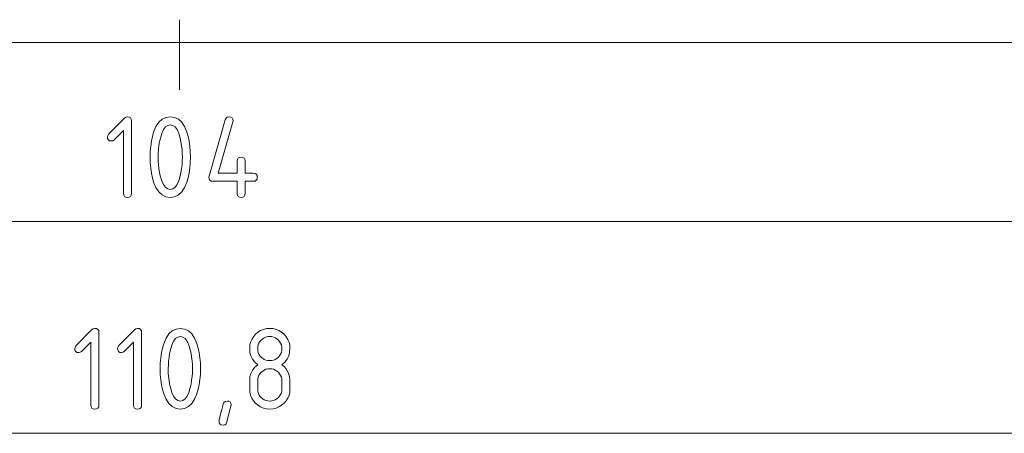
# Paper-space layout 'SHEET-001' of a CAD drawing. Units: millimetres. Extents: x 0 to 297, y 0 to 210.
# Drawn here: x 156 to 199, y 65 to 83 of the extents above; entities that cross this region are included whole.
import ezdxf

# ---------------------------------------------------------------- set-up
doc = ezdxf.new("R2010")
doc.units = ezdxf.units.MM
doc.layers.add('1', color=7, linetype='Continuous')

psp = doc.layouts.new('SHEET-001')

# ---------------------------------------------------------------- linework, layer by layer
at = {"layer": '1', "color": 18, "linetype": 'Continuous', "lineweight": 13}
for p, q in [((163.05, 82.79), (163.05, 79.746)), ((205.575, 81.796), (120.525, 81.796)), ((159.968, 77.828), (160.652, 78.512)), ((160.652, 78.512), (160.721, 78.564)), ((160.721, 78.564), (160.792, 78.581)), ((160.792, 78.581), (160.869, 78.57)), ((160.869, 78.57), (160.923, 78.537)), ((160.923, 78.537), (160.956, 78.482)), ((160.956, 78.482), (160.967, 78.406)), ((160.967, 78.406), (160.967, 75.256)), ((162.027, 78.155), (162.15, 78.341)), ((162.15, 78.341), (162.294, 78.474)), ((162.294, 78.474), (162.46, 78.554)), ((162.46, 78.554), (162.647, 78.581)), ((162.647, 78.581), (162.835, 78.554)), ((162.835, 78.554), (163.001, 78.474)), ((163.001, 78.474), (163.145, 78.34)), ((163.145, 78.34), (163.267, 78.153)), ((164.333, 76.004), (165.033, 78.454)), ((165.369, 78.356), (164.733, 76.131)), ((165.033, 78.454), (165.068, 78.524)), ((165.068, 78.524), (165.124, 78.567)), ((165.124, 78.567), (165.202, 78.581)), ((165.202, 78.581), (165.279, 78.57)), ((165.279, 78.57), (165.333, 78.537)), ((165.333, 78.537), (165.366, 78.482)), ((165.366, 78.482), (165.377, 78.406)), ((165.377, 78.406), (165.369, 78.356)), ((159.93, 77.772), (159.968, 77.828)), ((160.617, 77.984), (160.214, 77.581)), ((160.617, 75.256), (160.617, 77.984)), ((161.871, 77.726), (161.926, 77.915)), ((161.926, 77.915), (162.027, 78.155)), ((162.28, 77.858), (162.218, 77.648)), ((162.354, 78.021), (162.28, 77.858)), ((162.44, 78.138), (162.354, 78.021)), ((162.538, 78.208), (162.44, 78.138)), ((162.647, 78.231), (162.538, 78.208)), ((162.758, 78.208), (162.647, 78.231)), ((162.856, 78.138), (162.758, 78.208)), ((162.943, 78.022), (162.856, 78.138)), ((163.017, 77.859), (162.943, 78.022)), ((163.079, 77.65), (163.017, 77.859)), ((163.267, 78.153), (163.368, 77.913)), ((163.368, 77.913), (163.424, 77.724)), ((159.917, 77.706), (159.93, 77.772)), ((159.928, 77.629), (159.917, 77.706)), ((159.961, 77.575), (159.928, 77.629)), ((160.016, 77.542), (159.961, 77.575)), ((160.092, 77.531), (160.016, 77.542)), ((160.159, 77.543), (160.092, 77.531)), ((160.214, 77.581), (160.159, 77.543)), ((161.797, 77.306), (161.828, 77.523)), ((161.828, 77.523), (161.871, 77.726)), ((162.183, 77.489), (162.157, 77.329)), ((162.218, 77.648), (162.183, 77.489)), ((163.113, 77.494), (163.079, 77.65)), ((163.139, 77.335), (163.113, 77.494)), ((163.424, 77.724), (163.467, 77.521)), ((163.467, 77.521), (163.498, 77.304)), ((161.772, 76.831), (161.778, 77.075)), ((161.778, 77.075), (161.797, 77.306)), ((162.126, 76.999), (162.122, 76.831)), ((162.137, 77.165), (162.126, 76.999)), ((162.157, 77.329), (162.137, 77.165)), ((163.157, 77.171), (163.139, 77.335)), ((163.169, 77.003), (163.157, 77.171)), ((163.172, 76.831), (163.169, 77.003)), ((163.498, 77.304), (163.516, 77.074)), ((163.516, 77.074), (163.522, 76.831)), ((161.778, 76.586), (161.772, 76.831)), ((161.797, 76.356), (161.778, 76.586)), ((162.122, 76.831), (162.126, 76.66)), ((162.126, 76.66), (162.137, 76.492)), ((163.157, 76.492), (163.169, 76.66)), ((163.169, 76.66), (163.172, 76.831)), ((163.516, 76.587), (163.498, 76.357)), ((163.522, 76.831), (163.516, 76.587)), ((165.552, 76.656), (165.563, 76.732)), ((165.552, 76.131), (165.552, 76.656)), ((165.563, 76.732), (165.596, 76.787)), ((165.596, 76.787), (165.651, 76.82)), ((165.651, 76.82), (165.727, 76.831)), ((165.727, 76.831), (165.804, 76.82)), ((165.804, 76.82), (165.858, 76.787)), ((165.858, 76.787), (165.891, 76.732)), ((165.891, 76.732), (165.902, 76.656)), ((165.902, 76.656), (165.902, 76.131)), ((161.828, 76.139), (161.797, 76.356)), ((161.871, 75.936), (161.828, 76.139)), ((162.137, 76.492), (162.156, 76.328)), ((162.156, 76.328), (162.182, 76.168)), ((162.182, 76.168), (162.215, 76.012)), ((163.079, 76.012), (163.113, 76.168)), ((163.113, 76.168), (163.139, 76.328)), ((163.139, 76.328), (163.157, 76.492)), ((163.467, 76.141), (163.424, 75.938)), ((163.498, 76.357), (163.467, 76.141)), ((164.733, 76.131), (165.552, 76.131)), ((165.902, 76.131), (166.252, 76.131)), ((166.252, 76.131), (166.329, 76.12)), ((166.329, 76.12), (166.383, 76.087)), ((161.926, 75.746), (161.871, 75.936)), ((162.027, 75.507), (161.926, 75.746)), ((162.215, 76.012), (162.277, 75.803)), ((162.277, 75.803), (162.352, 75.64)), ((162.943, 75.64), (163.017, 75.803)), ((163.017, 75.803), (163.079, 76.012)), ((163.368, 75.749), (163.267, 75.509)), ((163.424, 75.938), (163.368, 75.749)), ((164.327, 75.956), (164.333, 76.004)), ((164.338, 75.879), (164.327, 75.956)), ((164.371, 75.825), (164.338, 75.879)), ((164.426, 75.792), (164.371, 75.825)), ((164.502, 75.781), (164.426, 75.792)), ((165.552, 75.781), (164.502, 75.781)), ((165.552, 75.256), (165.552, 75.781)), ((166.252, 75.781), (165.902, 75.781)), ((165.902, 75.781), (165.902, 75.256)), ((166.329, 75.792), (166.252, 75.781)), ((166.383, 75.825), (166.329, 75.792)), ((166.383, 76.087), (166.416, 76.032)), ((166.416, 75.879), (166.383, 75.825)), ((166.416, 76.032), (166.427, 75.956)), ((166.427, 75.956), (166.416, 75.879)), ((160.628, 75.179), (160.617, 75.256)), ((160.967, 75.256), (160.956, 75.179)), ((162.15, 75.32), (162.027, 75.507)), ((162.294, 75.187), (162.15, 75.32)), ((162.352, 75.64), (162.438, 75.524)), ((162.438, 75.524), (162.537, 75.454)), ((162.537, 75.454), (162.647, 75.431)), ((162.647, 75.431), (162.758, 75.454)), ((162.758, 75.454), (162.856, 75.524)), ((162.856, 75.524), (162.943, 75.64)), ((163.145, 75.321), (163.001, 75.188)), ((163.267, 75.509), (163.145, 75.321)), ((165.563, 75.179), (165.552, 75.256)), ((165.902, 75.256), (165.891, 75.179)), ((160.661, 75.125), (160.628, 75.179)), ((160.716, 75.092), (160.661, 75.125)), ((160.792, 75.081), (160.716, 75.092)), ((160.869, 75.092), (160.792, 75.081)), ((160.923, 75.125), (160.869, 75.092)), ((160.956, 75.179), (160.923, 75.125)), ((162.46, 75.108), (162.294, 75.187)), ((162.647, 75.081), (162.46, 75.108)), ((162.835, 75.108), (162.647, 75.081)), ((163.001, 75.188), (162.835, 75.108)), ((165.596, 75.125), (165.563, 75.179)), ((165.651, 75.092), (165.596, 75.125)), ((165.727, 75.081), (165.651, 75.092)), ((165.804, 75.092), (165.727, 75.081)), ((165.858, 75.125), (165.804, 75.092)), ((165.891, 75.179), (165.858, 75.125)), ((111.05, 74.031), (215.05, 74.031)), ((158.55, 68.648), (159.234, 69.332)), ((159.234, 69.332), (159.304, 69.383)), ((159.304, 69.383), (159.375, 69.401)), ((159.375, 69.401), (159.451, 69.39)), ((159.451, 69.39), (159.506, 69.357)), ((159.506, 69.357), (159.539, 69.302)), ((159.539, 69.302), (159.55, 69.226)), ((160.405, 68.648), (161.089, 69.332)), ((161.089, 69.332), (161.159, 69.383)), ((161.159, 69.383), (161.23, 69.401)), ((161.23, 69.401), (161.306, 69.39)), ((161.306, 69.39), (161.361, 69.357)), ((161.361, 69.357), (161.394, 69.302)), ((161.394, 69.302), (161.405, 69.226)), ((162.587, 69.161), (162.731, 69.294)), ((162.731, 69.294), (162.897, 69.374)), ((162.897, 69.374), (163.085, 69.401)), ((163.085, 69.401), (163.272, 69.374)), ((163.272, 69.374), (163.438, 69.294)), ((163.438, 69.294), (163.582, 69.16)), ((166.456, 69.236), (166.572, 69.308)), ((166.572, 69.308), (166.696, 69.359)), ((166.696, 69.359), (166.829, 69.39)), ((166.829, 69.39), (166.97, 69.401)), ((166.97, 69.401), (167.111, 69.39)), ((167.111, 69.39), (167.243, 69.359)), ((167.243, 69.359), (167.367, 69.308)), ((167.367, 69.308), (167.481, 69.236)), ((159.55, 69.226), (159.55, 66.076)), ((161.405, 69.226), (161.405, 66.076)), ((162.364, 68.735), (162.464, 68.975)), ((162.464, 68.975), (162.587, 69.161)), ((162.791, 68.841), (162.717, 68.677)), ((162.877, 68.957), (162.791, 68.841)), ((162.975, 69.027), (162.877, 68.957)), ((163.085, 69.051), (162.975, 69.027)), ((163.195, 69.027), (163.085, 69.051)), ((163.294, 68.958), (163.195, 69.027)), ((163.38, 68.842), (163.294, 68.958)), ((163.455, 68.679), (163.38, 68.842)), ((163.582, 69.16), (163.705, 68.973)), ((163.705, 68.973), (163.806, 68.732)), ((166.135, 68.799), (166.186, 68.922)), ((166.186, 68.922), (166.258, 69.037)), ((166.258, 69.037), (166.349, 69.143)), ((166.349, 69.143), (166.456, 69.236)), ((166.541, 68.834), (166.499, 68.765)), ((166.596, 68.897), (166.541, 68.834)), ((166.66, 68.952), (166.596, 68.897)), ((166.729, 68.995), (166.66, 68.952)), ((166.804, 69.026), (166.729, 68.995)), ((166.884, 69.044), (166.804, 69.026)), ((166.97, 69.051), (166.884, 69.044)), ((167.054, 69.044), (166.97, 69.051)), ((167.133, 69.026), (167.054, 69.044)), ((167.208, 68.995), (167.133, 69.026)), ((167.277, 68.952), (167.208, 68.995)), ((167.341, 68.897), (167.277, 68.952)), ((167.396, 68.833), (167.341, 68.897)), ((167.439, 68.764), (167.396, 68.833)), ((167.481, 69.236), (167.588, 69.143)), ((167.588, 69.143), (167.68, 69.037)), ((167.68, 69.037), (167.752, 68.922)), ((167.752, 68.922), (167.804, 68.799)), ((158.5, 68.526), (158.512, 68.592)), ((158.511, 68.449), (158.5, 68.526)), ((158.543, 68.394), (158.511, 68.449)), ((158.512, 68.592), (158.55, 68.648)), ((158.797, 68.401), (158.741, 68.363)), ((159.2, 68.804), (158.797, 68.401)), ((159.2, 66.076), (159.2, 68.804)), ((160.355, 68.526), (160.367, 68.592)), ((160.366, 68.449), (160.355, 68.526)), ((160.398, 68.394), (160.366, 68.449)), ((160.367, 68.592), (160.405, 68.648)), ((160.652, 68.401), (160.596, 68.363)), ((161.055, 68.804), (160.652, 68.401)), ((161.055, 66.076), (161.055, 68.804)), ((162.265, 68.343), (162.308, 68.546)), ((162.308, 68.546), (162.364, 68.735)), ((162.655, 68.467), (162.621, 68.309)), ((162.717, 68.677), (162.655, 68.467)), ((163.517, 68.47), (163.455, 68.679)), ((163.55, 68.314), (163.517, 68.47)), ((163.806, 68.732), (163.861, 68.543)), ((163.861, 68.543), (163.904, 68.34)), ((166.095, 68.526), (166.105, 68.667)), ((166.109, 68.358), (166.095, 68.526)), ((166.105, 68.667), (166.135, 68.799)), ((166.451, 68.611), (166.445, 68.526)), ((166.445, 68.526), (166.451, 68.44)), ((166.469, 68.691), (166.451, 68.611)), ((166.451, 68.44), (166.469, 68.36)), ((166.499, 68.765), (166.469, 68.691)), ((167.47, 68.689), (167.439, 68.764)), ((167.489, 68.61), (167.47, 68.689)), ((167.47, 68.36), (167.489, 68.44)), ((167.495, 68.526), (167.489, 68.61)), ((167.489, 68.44), (167.495, 68.526)), ((167.804, 68.799), (167.834, 68.667)), ((167.845, 68.526), (167.831, 68.358)), ((167.834, 68.667), (167.845, 68.526)), ((158.598, 68.362), (158.543, 68.394)), ((158.675, 68.351), (158.598, 68.362)), ((158.741, 68.363), (158.675, 68.351)), ((160.453, 68.362), (160.398, 68.394)), ((160.53, 68.351), (160.453, 68.362)), ((160.596, 68.363), (160.53, 68.351)), ((162.216, 67.895), (162.234, 68.126)), ((162.234, 68.126), (162.265, 68.343)), ((162.575, 67.985), (162.564, 67.819)), ((162.594, 68.148), (162.575, 67.985)), ((162.621, 68.309), (162.594, 68.148)), ((163.576, 68.154), (163.55, 68.314)), ((163.595, 67.99), (163.576, 68.154)), ((163.606, 67.823), (163.595, 67.99)), ((163.904, 68.34), (163.935, 68.124)), ((163.935, 68.124), (163.954, 67.894)), ((166.151, 68.205), (166.109, 68.358)), ((166.221, 68.065), (166.151, 68.205)), ((166.319, 67.938), (166.221, 68.065)), ((166.469, 68.36), (166.499, 68.285)), ((166.499, 68.285), (166.541, 68.216)), ((166.541, 68.216), (166.596, 68.152)), ((166.596, 68.152), (166.66, 68.097)), ((166.66, 68.097), (166.729, 68.055)), ((166.729, 68.055), (166.804, 68.025)), ((166.804, 68.025), (166.884, 68.007)), ((166.884, 68.007), (166.97, 68.001)), ((166.97, 68.001), (167.055, 68.007)), ((167.055, 68.007), (167.135, 68.025)), ((167.135, 68.025), (167.209, 68.055)), ((167.209, 68.055), (167.278, 68.097)), ((167.278, 68.097), (167.341, 68.152)), ((167.341, 68.152), (167.396, 68.216)), ((167.396, 68.216), (167.439, 68.285)), ((167.439, 68.285), (167.47, 68.36)), ((167.719, 68.065), (167.621, 67.938)), ((167.789, 68.205), (167.719, 68.065)), ((167.831, 68.358), (167.789, 68.205)), ((162.21, 67.651), (162.216, 67.895)), ((162.216, 67.406), (162.21, 67.651)), ((162.564, 67.819), (162.56, 67.651)), ((162.56, 67.651), (162.563, 67.48)), ((163.61, 67.651), (163.606, 67.823)), ((163.606, 67.48), (163.61, 67.651)), ((163.954, 67.894), (163.96, 67.651)), ((163.96, 67.651), (163.954, 67.407)), ((166.151, 67.446), (166.221, 67.586)), ((166.221, 67.586), (166.319, 67.713)), ((166.445, 67.826), (166.319, 67.938)), ((166.319, 67.713), (166.445, 67.826)), ((166.66, 67.552), (166.596, 67.497)), ((166.729, 67.595), (166.66, 67.552)), ((166.804, 67.626), (166.729, 67.595)), ((166.884, 67.644), (166.804, 67.626)), ((166.97, 67.651), (166.884, 67.644)), ((167.054, 67.644), (166.97, 67.651)), ((167.133, 67.626), (167.054, 67.644)), ((167.208, 67.595), (167.133, 67.626)), ((167.277, 67.552), (167.208, 67.595)), ((167.341, 67.497), (167.277, 67.552)), ((167.621, 67.938), (167.495, 67.826)), ((167.495, 67.826), (167.588, 67.746)), ((167.588, 67.746), (167.667, 67.659)), ((167.667, 67.659), (167.73, 67.565)), ((167.73, 67.565), (167.779, 67.464)), ((162.234, 67.175), (162.216, 67.406)), ((162.265, 66.959), (162.234, 67.175)), ((162.563, 67.48), (162.575, 67.312)), ((162.575, 67.312), (162.593, 67.148)), ((162.593, 67.148), (162.619, 66.988)), ((163.55, 66.988), (163.576, 67.148)), ((163.576, 67.148), (163.595, 67.312)), ((163.595, 67.312), (163.606, 67.48)), ((163.935, 67.177), (163.904, 66.961)), ((163.954, 67.407), (163.935, 67.177)), ((166.095, 67.126), (166.109, 67.293)), ((166.095, 66.776), (166.095, 67.126)), ((166.109, 67.293), (166.151, 67.446)), ((166.451, 67.211), (166.445, 67.126)), ((166.445, 67.126), (166.445, 66.776)), ((166.469, 67.291), (166.451, 67.211)), ((166.499, 67.365), (166.469, 67.291)), ((166.541, 67.434), (166.499, 67.365)), ((166.596, 67.497), (166.541, 67.434)), ((167.396, 67.433), (167.341, 67.497)), ((167.439, 67.364), (167.396, 67.433)), ((167.47, 67.289), (167.439, 67.364)), ((167.489, 67.21), (167.47, 67.289)), ((167.495, 67.126), (167.489, 67.21)), ((167.495, 66.776), (167.495, 67.126)), ((167.779, 67.464), (167.813, 67.356)), ((167.813, 67.356), (167.824, 67.288)), ((167.824, 67.288), (167.833, 67.196)), ((167.833, 67.196), (167.84, 67.08)), ((162.308, 66.755), (162.265, 66.959)), ((162.364, 66.566), (162.308, 66.755)), ((162.619, 66.988), (162.653, 66.831)), ((162.653, 66.831), (162.715, 66.622)), ((163.455, 66.622), (163.517, 66.831)), ((163.517, 66.831), (163.55, 66.988)), ((163.861, 66.758), (163.806, 66.569)), ((163.904, 66.961), (163.861, 66.758)), ((166.105, 66.635), (166.095, 66.776)), ((166.445, 66.776), (166.451, 66.69)), ((166.451, 66.69), (166.469, 66.61)), ((167.47, 66.61), (167.489, 66.69)), ((167.489, 66.69), (167.495, 66.776)), ((167.845, 66.776), (167.834, 66.635)), ((167.84, 67.08), (167.843, 66.94)), ((167.843, 66.94), (167.845, 66.776)), ((162.464, 66.327), (162.364, 66.566)), ((162.587, 66.14), (162.464, 66.327)), ((162.715, 66.622), (162.789, 66.46)), ((162.789, 66.46), (162.876, 66.344)), ((162.876, 66.344), (162.974, 66.274)), ((162.974, 66.274), (163.085, 66.251)), ((163.085, 66.251), (163.195, 66.274)), ((163.195, 66.274), (163.294, 66.344)), ((163.294, 66.344), (163.38, 66.46)), ((163.38, 66.46), (163.455, 66.622)), ((163.705, 66.328), (163.582, 66.141)), ((163.806, 66.569), (163.705, 66.328)), ((166.135, 66.502), (166.105, 66.635)), ((166.186, 66.378), (166.135, 66.502)), ((166.258, 66.262), (166.186, 66.378)), ((166.349, 66.155), (166.258, 66.262)), ((166.469, 66.61), (166.499, 66.535)), ((166.499, 66.535), (166.541, 66.466)), ((166.541, 66.466), (166.596, 66.402)), ((166.596, 66.402), (166.66, 66.347)), ((166.66, 66.347), (166.729, 66.305)), ((166.729, 66.305), (166.804, 66.275)), ((166.804, 66.275), (166.884, 66.257)), ((167.055, 66.257), (167.135, 66.275)), ((167.135, 66.275), (167.209, 66.305)), ((167.209, 66.305), (167.278, 66.347)), ((167.278, 66.347), (167.341, 66.402)), ((167.341, 66.402), (167.396, 66.466)), ((167.396, 66.466), (167.439, 66.535)), ((167.439, 66.535), (167.47, 66.61)), ((167.68, 66.262), (167.588, 66.155)), ((167.752, 66.378), (167.68, 66.262)), ((167.804, 66.502), (167.752, 66.378)), ((167.834, 66.635), (167.804, 66.502)), ((159.211, 65.999), (159.2, 66.076)), ((159.243, 65.944), (159.211, 65.999)), ((159.298, 65.912), (159.243, 65.944)), ((159.375, 65.901), (159.298, 65.912)), ((159.451, 65.912), (159.375, 65.901)), ((159.506, 65.944), (159.451, 65.912)), ((159.539, 65.999), (159.506, 65.944)), ((159.55, 66.076), (159.539, 65.999)), ((161.066, 65.999), (161.055, 66.076)), ((161.098, 65.944), (161.066, 65.999)), ((161.153, 65.912), (161.098, 65.944)), ((161.23, 65.901), (161.153, 65.912)), ((161.306, 65.912), (161.23, 65.901)), ((161.361, 65.944), (161.306, 65.912)), ((161.394, 65.999), (161.361, 65.944)), ((161.405, 66.076), (161.394, 65.999)), ((162.731, 66.007), (162.587, 66.14)), ((162.897, 65.927), (162.731, 66.007)), ((163.085, 65.901), (162.897, 65.927)), ((163.272, 65.927), (163.085, 65.901)), ((163.438, 66.008), (163.272, 65.927)), ((163.582, 66.141), (163.438, 66.008)), ((164.83, 65.7), (164.88, 65.889)), ((164.88, 65.889), (164.945, 66.118)), ((164.945, 66.118), (164.98, 66.192)), ((164.98, 66.192), (165.037, 66.236)), ((165.037, 66.236), (165.115, 66.251)), ((165.283, 66.041), (165.109, 65.333)), ((165.115, 66.251), (165.191, 66.24)), ((165.191, 66.24), (165.246, 66.208)), ((165.246, 66.208), (165.279, 66.154)), ((165.279, 66.154), (165.29, 66.078)), ((165.29, 66.078), (165.283, 66.041)), ((166.456, 66.064), (166.349, 66.155)), ((166.572, 65.992), (166.456, 66.064)), ((166.696, 65.941), (166.572, 65.992)), ((166.829, 65.911), (166.696, 65.941)), ((166.97, 65.901), (166.829, 65.911)), ((166.884, 66.257), (166.97, 66.251)), ((166.97, 66.251), (167.055, 66.257)), ((167.111, 65.911), (166.97, 65.901)), ((167.243, 65.941), (167.111, 65.911)), ((167.367, 65.992), (167.243, 65.941)), ((167.481, 66.064), (167.367, 65.992)), ((167.588, 66.155), (167.481, 66.064)), ((164.765, 65.376), (164.772, 65.444)), ((164.772, 65.444), (164.794, 65.552)), ((164.794, 65.552), (164.83, 65.7)), ((164.776, 65.299), (164.765, 65.376)), ((164.808, 65.244), (164.776, 65.299)), ((164.863, 65.212), (164.808, 65.244)), ((164.94, 65.201), (164.863, 65.212)), ((165.02, 65.215), (164.94, 65.201)), ((165.076, 65.26), (165.02, 65.215)), ((165.109, 65.333), (165.076, 65.26)), ((107.65, 64.851), (218.45, 64.851))]:
    psp.add_line(p, q, dxfattribs=at)

doc.saveas('drawing.dxf')
